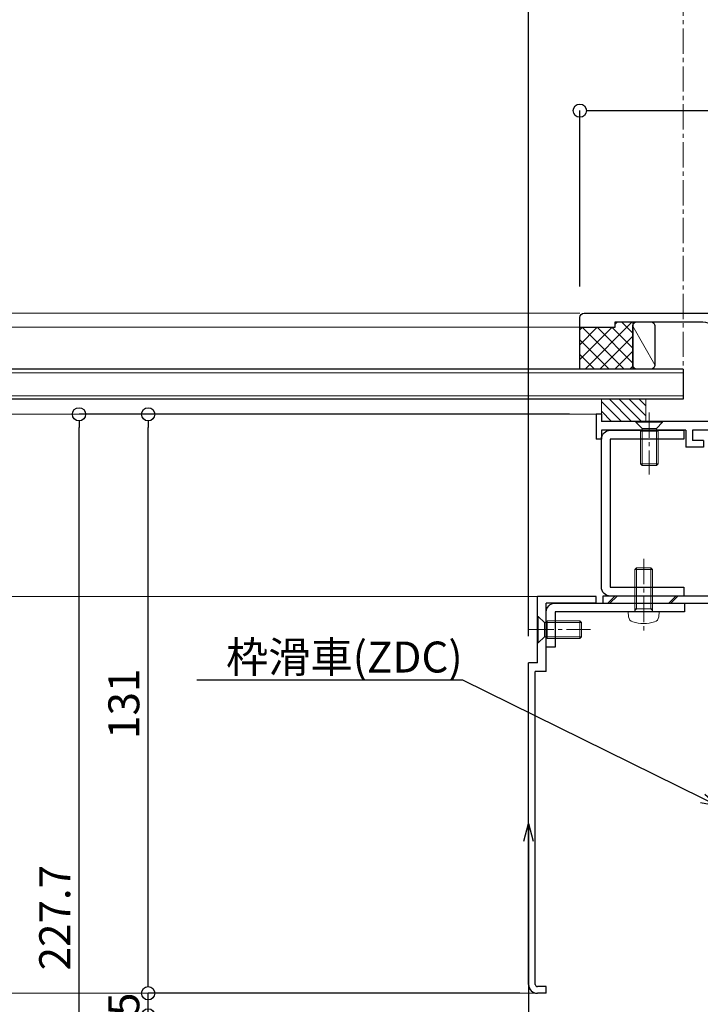
# Model space of a CAD drawing. Units: millimetres. Extents: x -12289 to 68564, y -2748 to 52132.
# Drawn here: x 9100 to 9254, y 6924 to 7147 of the extents above; entities that cross this region are included whole.
import ezdxf
from ezdxf import colors
from ezdxf.entities.mleader import LeaderData, LeaderLine
from ezdxf.math import Vec2, Vec3

# ---------------------------------------------------------------- set-up
doc = ezdxf.new("R2010")
doc.units = ezdxf.units.MM
doc.header["$LTSCALE"] = 0.3
doc.header["$PDMODE"] = 33
doc.header["$PDSIZE"] = 5
doc.linetypes.add('CENTER2', pattern=[28.575, 19.05, -3.175, 3.175, -3.175])
doc.linetypes.add('HIDDEN2', pattern=[4.7625, 3.175, -1.5875])
doc.layers.get('0').update_dxf_attribs({"lineweight": 9})
doc.layers.get('Defpoints').update_dxf_attribs({"lineweight": 9})
for name, color, linetype, lineweight in [('AL01', 150, 'Continuous', 25), ('St01', 20, 'Continuous', 25), ('ガラス01', 140, 'Continuous', 25), ('ガラス02', 141, 'Continuous', 9), ('コーキング01', 40, 'Continuous', 25), ('コーキング02', 41, 'Continuous', 9), ('テキスト', 50, 'Continuous', 9), ('ハッチング', 7, 'Continuous', 9), ('パーツ01', 150, 'Continuous', 20), ('ビスボルト', 171, 'Continuous', 9), ('中心線', 210, 'CENTER2', 9), ('型材01', 3, 'Continuous', 25), ('型材02', 71, 'Continuous', 9), ('寸法', 10, 'Continuous', 9)]:
    doc.layers.add(name, color=color, linetype=linetype, lineweight=lineweight)
doc.styles.add('TGK-text', font='txt', dxfattribs={"height": 3.5})
doc.dimstyles.new('T-dim', dxfattribs={"dimtxt": 3.5, "dimasz": 1.5, "dimexe": 0, "dimexo": 3, "dimgap": 1, "dimtad": 1, "dimdec": 1, "dimdsep": 46, "dimtxsty": 'TGK-text', "dimblk": 'DOTBLANK', "dimcen": 0, "dimclrt": 2, "dimazin": 2, "dimtfac": 1, "dimtdec": 1, "dimtix": 1, "dimtmove": 2, "dimatfit": 3, "dimldrblk": 'OPEN30', "dimfxl": 1, "dimtolj": 1, "dimtzin": 0, "dimarcsym": 0})

# ---------------------------------------------------------------- blocks, each defined once
blk = doc.blocks.new('TK-1179')
at = {"layer": '型材01', "linetype": 'ByBlock'}
for p, q in [((-4.2, 18), (-4.2, 19.5)), ((0, 19.5), (-4.2, 19.5)), ((-2, 18), (-4.2, 18)), ((-2, 10.3), (-2, 18)), ((0, 0), (0, 19.5)), ((-1.7, 10), (-2, 10.3)), ((-1.7, 10), (-2, 9.7)), ((-2, 2), (-2, 9.7)), ((-10.7, 2), (-10.7, 5.8)), ((-6.7, 5.8), (-10.7, 5.8)), ((-6.7, 4.3), (-6.7, 5.8)), ((-31, -1.6), (-31, 4)), ((-29.8, 4), (-31, 4)), ((-29.8, 2), (-29.8, 4)), ((-9.2, 2), (-9.2, 4.3)), ((-6.7, 4.3), (-9.2, 4.3)), ((-10.7, 2), (-29.8, 2)), ((-29.8, -1.6), (-29.8, 0)), ((0, 0), (-29.8, 0)), ((-2, 2), (-9.2, 2)), ((-29.8, -1.6), (-31, -1.6))]:
    blk.add_line(p, q, dxfattribs=at)
blk = doc.blocks.new('TK-1186')
at = {"layer": '型材01', "linetype": 'ByBlock'}
for p, q in [((13.3, 15), (0, 15)), ((0, 0), (0, 15)), ((13.3, 13.5), (2, 13.5)), ((2, -2), (2, 13.5)), ((13.3, 13.5), (13.3, 15)), ((0, 0), (-2, 0)), ((-2, -72.75), (-2, 0)), ((2, -2), (-0.5, -2)), ((-0.5, -72.75), (-0.5, -2)), ((2, -73.25), (0, -73.25)), ((2, -74.75), (2, -73.25)), ((2, -74.75), (0, -74.75))]:
    blk.add_line(p, q, dxfattribs=at)
for radius in [2, 0.5]:
    blk.add_arc((0, -72.75), radius, 180, 270, dxfattribs=at)
blk = doc.blocks.new('TK-1180')
at = {"layer": '型材01', "linetype": 'ByBlock'}
for p, q in [((67.1, 116.8), (80.5, 116.8)), ((67.1, 116.8), (67.1, 108.8)), ((80.5, 116.8), (81.1, 116.2)), ((81.1, 116.2), (81.1, 114.8)), ((89.7, 116.8), (89.1, 116.2)), ((89.1, 116.2), (89.1, 114.8)), ((89.7, 116.8), (92.1, 116.8)), ((92.1, 116.8), (92.1, 94.3)), ((69.1, 114.8), (77.1, 114.8)), ((69.1, 114.8), (69.1, 108.8)), ((77.1, 114.8), (77.1, 108.8)), ((79.1, 114.8), (81.1, 114.8)), ((79.1, 114.8), (79.1, 110.3)), ((89.1, 114.8), (90.1, 114.8)), ((90.1, 114.8), (90.1, 110.3)), ((79.1, 110.3), (90.1, 110.3)), ((67.1, 108.8), (69.1, 108.8)), ((77.1, 108.8), (90.1, 108.8)), ((90.1, 108.8), (90.1, 103.1)), ((90.1, 103.1), (90.4, 102.8)), ((90.4, 102.8), (90.1, 102.5)), ((90.1, 102.5), (90.1, 96.8)), ((67.1, 96.8), (90.1, 96.8)), ((67.1, 96.8), (67.1, 82.1)), ((69.1, 94.8), (90.1, 94.8)), ((69.1, 94.8), (69.1, 89.3)), ((90.1, 94.8), (90.1, 90)), ((92.1, 94.3), (93.6, 94.3)), ((93.6, 94.3), (93.6, 92.8)), ((92.1, 92.8), (93.6, 92.8)), ((92.1, 92.8), (92.1, 85.3)), ((69.1, 89.3), (71.1, 87.3)), ((90.1, 90), (88.1, 88)), ((71.1, 87.3), (71.1, 76.3)), ((88.1, 88), (88.1, 82)), ((91.8, 85), (92.1, 85.3)), ((92.1, 84.7), (91.8, 85)), ((92.1, 84.7), (92.1, 67.3)), ((67.1, 82.1), (67.4, 81.8)), ((67.4, 81.8), (67.1, 81.5)), ((67.1, 81.5), (67.1, 62.3)), ((90.1, 80), (88.1, 82)), ((90.1, 80), (90.1, 72)), ((69.1, 74.3), (71.1, 76.3)), ((69.1, 74.3), (69.1, 64.3)), ((90.1, 72), (88.1, 70)), ((88.1, 70), (88.1, 64)), ((91.8, 67), (92.1, 67.3)), ((92.1, 66.7), (91.8, 67)), ((92.1, 66.7), (92.1, 59)), ((69.1, 64.3), (72.3, 64.3)), ((72.3, 64.3), (72.3, 59)), ((90.1, 62), (88.1, 64)), ((67.1, 62.3), (70.3, 62.3)), ((70.3, 62.3), (70.3, 54.3)), ((90.1, 62), (90.1, 59)), ((72.3, 59), (90.1, 59)), ((92.1, 59), (93.6, 59)), ((93.6, 59), (93.6, 57.5)), ((74.3, 57), (90.1, 57)), ((74.3, 57), (74.3, 51)), ((90.1, 57), (90.1, 2)), ((92.1, 57.5), (93.6, 57.5)), ((92.1, 57.5), (92.1, 6.3)), ((70.3, 54.3), (70.6, 54)), ((70.6, 54), (70.3, 53.7)), ((70.3, 53.7), (70.3, 24.3)), ((72.3, 49), (74.3, 51)), ((72.3, 49), (72.3, 29)), ((72.3, 29), (74.3, 27)), ((74.3, 27), (74.3, 21)), ((70.3, 24.3), (70.6, 24)), ((70.6, 24), (70.3, 23.7)), ((70.3, 23.7), (70.3, 12)), ((72.3, 19), (74.3, 21)), ((72.3, 19), (72.3, 10)), ((0, 17), (2, 17)), ((0, 17), (0, 0)), ((2, 17), (2, 2)), ((67.1, 12), (70.3, 12)), ((67.1, 12), (67.1, 2)), ((69.1, 10), (72.3, 10)), ((69.1, 10), (69.1, 2)), ((91.8, 6), (92.1, 6.3)), ((92.1, 5.7), (91.8, 6)), ((92.1, 5.7), (92.1, -7.1)), ((0, 0), (20, 0)), ((2, 2), (67.1, 2)), ((20, 0), (20, -8.6)), ((22, 0), (68, 0)), ((22, 0), (22, -6.6)), ((68, 0), (68, -6.6)), ((69.1, 2), (90.1, 2)), ((70, 0), (90.1, 0)), ((70, 0), (70, -6.1)), ((90.1, 0), (90.1, -7.1)), ((90.1, 0), (90.1, -8.6)), ((22, -6.6), (31.5, -6.6)), ((58.5, -6.6), (68, -6.6)), ((70, -6.1), (75.5, -6.1)), ((75.5, -6.1), (76.5, -7.1)), ((20, -8.6), (31.5, -8.6)), ((32, -7.1), (32, -8.1)), ((58, -7.1), (58, -8.1)), ((58.5, -8.6), (72.7, -8.6)), ((72.7, -8.6), (73, -8.3)), ((73, -8.3), (73.3, -8.6)), ((73.3, -8.6), (78, -8.6)), ((76.5, -7.1), (78, -7.1)), ((78, -7.1), (78, -8.6)), ((90.1, -8.6), (93.6, -8.6)), ((92.1, -7.1), (93.6, -7.1)), ((93.6, -7.1), (93.6, -8.6))]:
    blk.add_line(p, q, dxfattribs=at)
for centre, start, end in [((31.5, -7.1), 0, 90), ((58.5, -7.1), 90, 180), ((31.5, -8.1), 270, 0), ((58.5, -8.1), 180, 270)]:
    blk.add_arc(centre, 0.5, start, end, dxfattribs=at)
blk = doc.blocks.new('*U218')
at = {"layer": 'ガラス01'}
for p, q in [((0, 6.8), (0, 0)), ((0, 6.8), (425, 6.8)), ((0, 0), (425, 0))]:
    blk.add_line(p, q, dxfattribs=at)
at = {"layer": 'ガラス02'}
for p, q in [((0, 6), (425, 6)), ((0, 0.8), (425, 0.8))]:
    blk.add_line(p, q, dxfattribs=at)
blk = doc.blocks.new('*U181')
at = {"layer": 'ビスボルト', "linetype": 'ByBlock'}
for p, q in [((-3, 0), (3, 0)), ((-3, 0), (-3, -0.2)), ((3, 0), (3, -0.2)), ((-3, -0.2), (3, -0.2)), ((-3, -0.2), (-1.6212, -1.5788)), ((-2, -2.2), (2, -2.2)), ((-2, -2.2), (-2, -9.6208)), ((-1.6212, -1.5788), (1.6212, -1.5788)), ((-1.6212, -1.5788), (-1.6212, -10)), ((1.6212, -1.5788), (-1.6212, -1.5788)), ((3, -0.2), (1.6212, -1.5788)), ((1.6212, -1.5788), (1.6212, -10)), ((2, -2.2), (2, -9.6208)), ((-2, -9.6208), (2, -9.6208)), ((-1.6212, -10), (-2, -9.6208)), ((-1.6212, -10), (1.6212, -10)), ((1.6212, -10), (2, -9.6208))]:
    blk.add_line(p, q, dxfattribs=at)
at = {"layer": '中心線'}
blk.add_line((0, 2), (0, -12), dxfattribs=at)
blk = doc.blocks.new('*U182')
at = {"layer": 'ビスボルト', "linetype": 'ByBlock'}
for p, q in [((0, -3), (0, 3)), ((0, 3), (0.2, 3)), ((0.2, -3), (0.2, 3)), ((0.2, 3), (1.5788, 1.6212)), ((1.5788, -1.6212), (1.5788, 1.6212)), ((1.5788, 1.6212), (10, 1.6212)), ((1.5788, 1.6212), (1.5788, -1.6212)), ((2.2, -2), (2.2, 2)), ((2.2, 2), (9.6208, 2)), ((9.6208, -2), (9.6208, 2)), ((10, 1.6212), (9.6208, 2)), ((10, -1.6212), (10, 1.6212)), ((0.2, -3), (1.5788, -1.6212)), ((1.5788, -1.6212), (10, -1.6212)), ((2.2, -2), (9.6208, -2)), ((10, -1.6212), (9.6208, -2)), ((0, -3), (0.2, -3))]:
    blk.add_line(p, q, dxfattribs=at)
at = {"layer": '中心線'}
blk.add_line((-2, 0), (12, 0), dxfattribs=at)
blk = doc.blocks.new('TK-1167')
at = {"layer": '型材01', "linetype": 'ByBlock'}
for p, q in [((60.8, 24.5), (-10.2, 24.5)), ((-8.5, 23), (-10.2, 23)), ((-8.5, -11.7), (-8.5, 23)), ((-7, 6.5), (-7, 23)), ((29.5, 23), (-7, 23)), ((29.5, 6.5), (29.5, 23)), ((53.8, 22.5), (34, 22.5)), ((53.8, 21.3), (53.8, 22.5)), ((61.8, 21.3), (61.8, 23.5)), ((-13.2, 19.5), (-13.2, 21.5)), ((-11.7, 19.5), (-11.7, 21.5)), ((61.8, 21.3), (53.8, 21.3)), ((-11.7, 19.5), (-13.2, 19.5)), ((31, 11.8), (31, 19.5)), ((30.7, 11.5), (31, 11.8)), ((30.7, 11.5), (31, 11.2)), ((31, 5), (31, 11.2)), ((29.5, 6.5), (-7, 6.5)), ((-7, 0), (-7, 5)), ((7.45, 5), (-7, 5)), ((7.75, 5.3), (7.45, 5)), ((7.75, 5.3), (8.05, 5)), ((19.95, 5), (8.05, 5)), ((20.25, 5.3), (19.95, 5)), ((20.25, 5.3), (20.55, 5)), ((31, 5), (20.55, 5)), ((0, 0), (-7, 0)), ((0, -17), (0, 0)), ((-7, -25.5), (-7, -1.5)), ((-1.5, -1.5), (-7, -1.5)), ((-1.5, -11.7), (-1.5, -1.5)), ((-8.2, -12), (-8.5, -11.7)), ((-8.2, -12), (-8.5, -12.3)), ((-8.5, -25.5), (-8.5, -12.3)), ((-1.2, -12), (-1.5, -11.7)), ((-1.2, -12), (-1.5, -12.3)), ((-1.5, -17), (-1.5, -12.3)), ((0, -17), (-1.5, -17)), ((-7, -25.5), (-8.5, -25.5))]:
    blk.add_line(p, q, dxfattribs=at)
for centre, radius, start, end in [((-10.2, 21.5), 3, 90, 180), ((60.8, 23.5), 1, 0, 90), ((-10.2, 21.5), 1.5, 90, 180), ((34, 19.5), 3, 90, 180)]:
    blk.add_arc(centre, radius, start, end, dxfattribs=at)
blk = doc.blocks.new('*U241')
at = {"layer": 'ビスボルト', "linetype": 'ByBlock'}
for p, q in [((-2, 9.6), (-1.6, 10)), ((-2, 0), (-2, 9.6)), ((2, 9.6), (-2, 9.6)), ((-1.6212, 0.7), (-1.6212, 9.9788)), ((1.6, 10), (-1.6, 10)), ((2, 9.6), (1.6, 10)), ((1.6212, 0.7), (1.6212, 9.9788)), ((2, 0), (2, 9.6)), ((3.5, 0), (-3.5, 0)), ((2, 0.7), (-2, 0.7)), ((-1.6212, 0.7), (-2, 0.3208)), ((1.6212, 0.7), (2, 0.3208)), ((3.5, 0), (3.402, -1.1196)), ((-3.5, 0), (-3.402, -1.1196))]:
    blk.add_line(p, q, dxfattribs=at)
for centre, radius, start, end in [((-2.1072, -1.006), 1.3, 185, 254.119), ((2.1072, -1.006), 1.3, 285.881, 355), ((0, 6.4), 9, 254.119, 285.881)]:
    blk.add_arc(centre, radius, start, end, dxfattribs=at)
at = {"layer": '中心線'}
blk.add_line((0, 12), (0, -4.6), dxfattribs=at)
blk = doc.blocks.new('_DotBlank')
at = {"color": 0, "linetype": 'ByBlock', "lineweight": -2}
blk.add_line((-0.5, 0), (-1, 0), dxfattribs=at)
blk.add_circle((0, 0), 0.5, dxfattribs=at)
blk = doc.blocks.new('*D1124')
at = {"layer": 'Defpoints', "color": 0, "transparency": 16777216}
for p in [(9345.07, 7425.17), (9250.07, 7238.63), (9345.07, 6836.66)]:
    blk.add_point(p, dxfattribs=at)
at = {"layer": '寸法', "color": 0, "lineweight": -2, "transparency": 16777216}
for p, q in [((9250.07, 7244.63), (9250.07, 7425.17)), ((9253.07, 7425.17), (9342.07, 7425.17)), ((9345.07, 6842.66), (9345.07, 7425.17))]:
    blk.add_line(p, q, dxfattribs=at)
at = {"layer": '寸法', "color": 0, "lineweight": -2, "transparency": 16777216, "xscale": 3, "yscale": 3, "zscale": 3, "rotation": 180}
blk.add_blockref('_DotBlank', (9250.07, 7425.17), dxfattribs=at)
at = {"layer": '寸法', "color": 0, "lineweight": -2, "transparency": 16777216, "xscale": 3, "yscale": 3, "zscale": 3}
blk.add_blockref('_DotBlank', (9345.07, 7425.17), dxfattribs=at)
at = {"layer": '寸法', "color": 2, "transparency": 16777216, "insert": (9297.57, 7430.67), "char_height": 7, "attachment_point": 5, "style": 'TGK-text'}
blk.add_mtext('\\A1;95', dxfattribs=at)
blk = doc.blocks.new('_Open30')
at = {"color": 0, "linetype": 'ByBlock', "lineweight": -2}
for p, q in [((-1, 0.268), (0, 0)), ((0, 0), (-1, -0.268)), ((0, 0), (-1, 0))]:
    blk.add_line(p, q, dxfattribs=at)
blk = doc.blocks.new('*D1126')
at = {"layer": 'Defpoints', "color": 0, "transparency": 16777216}
for p in [(9345.07, 7446.26), (8255.07, 6836.66), (9345.07, 6836.66)]:
    blk.add_point(p, dxfattribs=at)
at = {"layer": '寸法', "color": 0, "lineweight": -2, "transparency": 16777216}
for p, q in [((8255.07, 6842.66), (8255.07, 7446.26)), ((8258.07, 7446.26), (9342.07, 7446.26)), ((9345.07, 6842.66), (9345.07, 7446.26))]:
    blk.add_line(p, q, dxfattribs=at)
at = {"layer": '寸法', "color": 0, "lineweight": -2, "transparency": 16777216, "xscale": 3, "yscale": 3, "zscale": 3, "rotation": 180}
blk.add_blockref('_DotBlank', (8255.07, 7446.26), dxfattribs=at)
at = {"layer": '寸法', "color": 0, "lineweight": -2, "transparency": 16777216, "xscale": 3, "yscale": 3, "zscale": 3}
blk.add_blockref('_DotBlank', (9345.07, 7446.26), dxfattribs=at)
at = {"layer": '寸法', "color": 2, "transparency": 16777216, "insert": (8800.07, 7452.38), "char_height": 7, "attachment_point": 5, "style": 'TGK-text'}
blk.add_mtext('\\A1;本体外形寸法', dxfattribs=at)
blk = doc.blocks.new('*D1152')
at = {"layer": 'Defpoints', "color": 0, "transparency": 16777216}
for p in [(9215.07, 7402.74), (8385.07, 7001.06), (9215.07, 7001.06)]:
    blk.add_point(p, dxfattribs=at)
at = {"layer": '寸法', "color": 0, "lineweight": -2, "transparency": 16777216}
for p, q in [((8385.07, 7007.06), (8385.07, 7402.74)), ((8388.07, 7402.74), (9212.07, 7402.74)), ((9215.07, 7007.06), (9215.07, 7402.74))]:
    blk.add_line(p, q, dxfattribs=at)
at = {"layer": '寸法', "color": 0, "lineweight": -2, "transparency": 16777216, "xscale": 3, "yscale": 3, "zscale": 3, "rotation": 180}
blk.add_blockref('_DotBlank', (8385.07, 7402.74), dxfattribs=at)
at = {"layer": '寸法', "color": 0, "lineweight": -2, "transparency": 16777216, "xscale": 3, "yscale": 3, "zscale": 3}
blk.add_blockref('_DotBlank', (9215.07, 7402.74), dxfattribs=at)
at = {"layer": '寸法', "color": 2, "transparency": 16777216, "insert": (8800.07, 7408.86), "char_height": 7, "attachment_point": 5, "style": 'TGK-text'}
blk.add_mtext('\\A1;有効開口寸法', dxfattribs=at)
blk = doc.blocks.new('*D1153')
at = {"layer": 'Defpoints', "color": 0, "transparency": 16777216}
for p in [(9250.07, 7402.74), (9250.07, 7238.63), (9215.07, 7001.06)]:
    blk.add_point(p, dxfattribs=at)
at = {"layer": '寸法', "color": 0, "lineweight": -2, "transparency": 16777216}
for p, q in [((9215.07, 7007.06), (9215.07, 7402.74)), ((9218.07, 7402.74), (9247.07, 7402.74)), ((9250.07, 7244.63), (9250.07, 7402.74))]:
    blk.add_line(p, q, dxfattribs=at)
at = {"layer": '寸法', "color": 0, "lineweight": -2, "transparency": 16777216, "xscale": 3, "yscale": 3, "zscale": 3, "rotation": 180}
blk.add_blockref('_DotBlank', (9215.07, 7402.74), dxfattribs=at)
at = {"layer": '寸法', "color": 0, "lineweight": -2, "transparency": 16777216, "xscale": 3, "yscale": 3, "zscale": 3}
blk.add_blockref('_DotBlank', (9250.07, 7402.74), dxfattribs=at)
at = {"layer": '寸法', "color": 2, "transparency": 16777216, "insert": (9232.57, 7408.24), "char_height": 7, "attachment_point": 5, "style": 'TGK-text'}
blk.add_mtext('\\A1;35', dxfattribs=at)
blk = doc.blocks.new('*D1177')
at = {"layer": 'Defpoints', "color": 0, "transparency": 16777216}
for p in [(9129.01, 6926.31), (9219.07, 6926.31), (9219.07, 6921.31)]:
    blk.add_point(p, dxfattribs=at)
at = {"layer": '寸法', "color": 0, "lineweight": -2, "transparency": 16777216}
for p, q in [((9129.01, 6929.31), (9129.01, 6932.31)), ((9213.07, 6926.31), (9129.01, 6926.31)), ((9129.01, 6921.31), (9129.01, 6926.31)), ((9213.07, 6921.31), (9129.01, 6921.31)), ((9129.01, 6918.31), (9129.01, 6915.31))]:
    blk.add_line(p, q, dxfattribs=at)
at = {"layer": '寸法', "color": 0, "lineweight": -2, "transparency": 16777216, "xscale": 3, "yscale": 3, "zscale": 3}
for p, rotation in [((9129.01, 6926.31), 270), ((9129.01, 6921.31), 90)]:
    blk.add_blockref('_DotBlank', p, dxfattribs=dict(at, rotation=rotation))
at = {"layer": '寸法', "color": 2, "transparency": 16777216, "insert": (9123.51, 6923.81), "char_height": 7, "attachment_point": 5, "rotation": 90, "style": 'TGK-text'}
blk.add_mtext('\\A1;5', dxfattribs=at)
blk = doc.blocks.new('*D1178')
at = {"layer": 'Defpoints', "color": 0, "transparency": 16777216}
for p in [(9129.01, 7057.26), (9230.37, 7057.26), (9219.07, 6926.31)]:
    blk.add_point(p, dxfattribs=at)
at = {"layer": '寸法', "color": 0, "lineweight": -2, "transparency": 16777216}
for p, q in [((9224.37, 7057.26), (9129.01, 7057.26)), ((9129.01, 6929.31), (9129.01, 7054.26)), ((9213.07, 6926.31), (9129.01, 6926.31))]:
    blk.add_line(p, q, dxfattribs=at)
at = {"layer": '寸法', "color": 0, "lineweight": -2, "transparency": 16777216, "xscale": 3, "yscale": 3, "zscale": 3}
for p, rotation in [((9129.01, 7057.26), 90), ((9129.01, 6926.31), 270)]:
    blk.add_blockref('_DotBlank', p, dxfattribs=dict(at, rotation=rotation))
at = {"layer": '寸法', "color": 2, "transparency": 16777216, "insert": (9123.51, 6991.79), "char_height": 7, "attachment_point": 5, "rotation": 90, "style": 'TGK-text'}
blk.add_mtext('\\A1;131', dxfattribs=at)
blk = doc.blocks.new('*D1179')
at = {"layer": 'Defpoints', "color": 0, "transparency": 16777216}
for p in [(9113.37, 7057.26), (9230.37, 7057.26), (9215.07, 6829.56)]:
    blk.add_point(p, dxfattribs=at)
at = {"layer": '寸法', "color": 0, "lineweight": -2, "transparency": 16777216}
for p, q in [((9224.37, 7057.26), (9113.37, 7057.26)), ((9113.37, 6832.56), (9113.37, 7054.26)), ((9209.07, 6829.56), (9113.37, 6829.56))]:
    blk.add_line(p, q, dxfattribs=at)
at = {"layer": '寸法', "color": 0, "lineweight": -2, "transparency": 16777216, "xscale": 3, "yscale": 3, "zscale": 3}
for p, rotation in [((9113.37, 7057.26), 90), ((9113.37, 6829.56), 270)]:
    blk.add_blockref('_DotBlank', p, dxfattribs=dict(at, rotation=rotation))
at = {"layer": '寸法', "color": 2, "transparency": 16777216, "insert": (9107.87, 6943.41), "char_height": 7, "attachment_point": 5, "rotation": 90, "style": 'TGK-text'}
blk.add_mtext('\\A1;227.7', dxfattribs=at)
blk = doc.blocks.new('*D1183')
at = {"layer": 'Defpoints', "color": 0, "transparency": 16777216}
for p in [(9301.67, 7125.94), (9226.67, 7080.16), (9301.67, 7080.16)]:
    blk.add_point(p, dxfattribs=at)
at = {"layer": '寸法', "color": 0, "lineweight": -2, "transparency": 16777216}
for p, q in [((9226.67, 7086.16), (9226.67, 7125.94)), ((9229.67, 7125.94), (9298.67, 7125.94)), ((9301.67, 7086.16), (9301.67, 7125.94))]:
    blk.add_line(p, q, dxfattribs=at)
at = {"layer": '寸法', "color": 0, "lineweight": -2, "transparency": 16777216, "xscale": 3, "yscale": 3, "zscale": 3, "rotation": 180}
blk.add_blockref('_DotBlank', (9226.67, 7125.94), dxfattribs=at)
at = {"layer": '寸法', "color": 0, "lineweight": -2, "transparency": 16777216, "xscale": 3, "yscale": 3, "zscale": 3}
blk.add_blockref('_DotBlank', (9301.67, 7125.94), dxfattribs=at)
at = {"layer": '寸法', "color": 2, "transparency": 16777216, "insert": (9264.17, 7131.44), "char_height": 7, "attachment_point": 5, "style": 'TGK-text'}
blk.add_mtext('\\A1;75', dxfattribs=at)
blk = doc.blocks.new('TKR-1107')
at = {"layer": 'ハッチング', "linetype": 'ByBlock'}
h = blk.add_hatch(dxfattribs=at)
h.set_pattern_fill('ANSI31', color=256, scale=0.5)
h.set_pattern_definition([(45, (10556.0263, -3530.173), (-1.12253202, 1.12253202), [])])
h.paths.add_polyline_path([(-10, 5), (-10, 0), (0, 0), (0, 5)])
at = {"layer": 'パーツ01', "linetype": 'ByBlock'}
blk.add_lwpolyline([(-10, 0), (0, 0), (0, 5), (-10, 5)], close=True, dxfattribs=at)
blk = doc.blocks.new('*U1243')
at = {"layer": 'ハッチング', "linetype": 'ByBlock', "transparency": 33554687}
h = blk.add_hatch(dxfattribs=at)
h.set_pattern_fill('ANSI37', color=256, scale=0.75)
h.set_pattern_definition([(45, (12281.6045, -3504.054), (-1.68379802, 1.68379802), []), (135, (12281.6045, -3504.054), (-1.68379802, -1.68379802), [])])
h.paths.add_polyline_path([(-12, 1.19), (-12, -9.51), (0, -9.5), (0, 0), (-8, 0), (-8, 1.2)])
at = {"layer": 'コーキング01', "linetype": 'ByBlock'}
blk.add_lwpolyline([(-16, -9.48), (-13, -9.49, 0.414214), (-12, -8.49), (-12, 0.21, 0.414214), (-13, 1.21), (-16, 1.22, 0.414214), (-17, 0.22), (-17, -8.48, 0.414214)], format="xyb", close=True, dxfattribs=at)
blk.add_lwpolyline([(0, -9.5), (0, 0), (-8, 0), (-8, 1.2), (-12, 1.19), (-12, -9.51), (0, -9.5)], dxfattribs=at)
at = {"layer": 'コーキング02', "linetype": 'ByBlock'}
blk.add_line((-17, -8.48), (-12, 0.21), dxfattribs=at)

msp = doc.modelspace()

# ---------------------------------------------------------------- hatches: boundary and pattern name
at = {"layer": 'ハッチング', "transparency": 33554687}
h = msp.add_hatch(dxfattribs=at)
h.set_pattern_fill('JIS_LC_8', color=256, scale=1.25)
h.set_pattern_definition([(45, (8629.51, 6452.444), (-6.89429, 6.89429), []), (45, (8630.01, 6452.444), (-6.89429, 6.89429), [])])
edge = h.paths.add_edge_path()
edge.add_line((9297.17, 6961.06), (9282.17, 6961.06))
edge.add_line((9282.17, 6961.06), (9282.17, 7014.56))
edge.add_arc((9280.57, 7014.56), 1.6, 0, 90)
edge.add_line((9280.57, 7016.16), (9231.87, 7016.16))
edge.add_line((9231.87, 7016.16), (9231.87, 7014.56))
edge.add_line((9231.87, 7014.56), (9280.57, 7014.56))
edge.add_line((9280.57, 7014.56), (9280.57, 6961.06))
edge.add_arc((9282.17, 6961.06), 1.6, 180, 270)
edge.add_line((9282.17, 6959.46), (9297.17, 6959.46))
edge.add_line((9297.17, 6959.46), (9297.17, 6961.06))

# ---------------------------------------------------------------- linework, layer by layer
at = {"layer": 'AL01'}
for points in [[(9250.17, 7016.16), (9233.57, 7016.16, -0.414214), (9231.57, 7018.16), (9231.57, 7051.66, -0.414214), (9233.57, 7053.66), (9250.17, 7053.66), (9250.17, 7051.66), (9233.57, 7051.66), (9233.57, 7018.16), (9250.17, 7018.16)], [(9250.37, 7012.56), (9221.07, 7012.56), (9221.07, 7004.56), (9219.07, 7004.56), (9219.07, 7012.56, -0.414214), (9221.07, 7014.56), (9250.37, 7014.56)]]:
    msp.add_lwpolyline(points, format="xyb", close=True, dxfattribs=at)
at = {"layer": 'St01'}
msp.add_lwpolyline([(9297.17, 6961.06), (9282.17, 6961.06), (9282.17, 7014.56, 0.414214), (9280.57, 7016.16), (9231.87, 7016.16), (9231.87, 7014.56), (9280.57, 7014.56), (9280.57, 6961.06, 0.414214), (9282.17, 6959.46), (9297.17, 6959.46)], format="xyb", close=True, dxfattribs=at)
at = {"layer": '中心線'}
msp.add_line((9250.07, 7061.66), (9250.07, 7238.63), dxfattribs=at)
at = {"layer": '型材02'}
for p, q in [((8825.07, 7080.16), (9226.67, 7080.16)), ((8825.07, 7076.96), (9226.67, 7076.96)), ((8825.07, 7057.26), (9230.37, 7057.26)), ((8825.07, 7016.06), (9217.07, 7016.06)), ((9219.07, 6926.31), (8825.07, 6926.31))]:
    msp.add_line(p, q, dxfattribs=at)

# ---------------------------------------------------------------- block references
at = {"layer": 'ガラス01', "linetype": 'HIDDEN2', "xscale": -1}
msp.add_blockref('*U218', (9250.07, 7060.66), dxfattribs=at)
at = {"layer": 'コーキング01', "xscale": -1}
msp.add_blockref('*U1243', (9226.67, 7076.96), dxfattribs=at)
at = {"layer": 'パーツ01', "xscale": -1}
msp.add_blockref('TKR-1107', (9231.57, 7055.66), dxfattribs=at)
at = {"layer": 'ビスボルト'}
for name, p in [('*U181', (9242.37, 7055.66)), ('*U241', (9241.12, 7012.56)), ('*U182', (9217.07, 7008.56))]:
    msp.add_blockref(name, p, dxfattribs=at)
at = {"layer": '型材01', "xscale": -1}
msp.add_blockref('TK-1167', (9288.47, 7055.66), dxfattribs=at)
at = {"layer": '型材01', "xscale": -1, "rotation": 180}
msp.add_blockref('TK-1179', (9261.37, 7055.66), dxfattribs=at)
at = {"layer": '型材01'}
for name, p in [('TK-1186', (9217.07, 7001.06)), ('TK-1180', (9215.07, 6829.56))]:
    msp.add_blockref(name, p, dxfattribs=at)

# ---------------------------------------------------------------- dimensions: what is measured, and where the dimension line sits
at = {"layer": '寸法'}
for base, p1, p2, text, picture, middle in [((9345.07, 7446.26), (8255.07, 6836.66), (9345.07, 6836.66), '本体外形寸法', '*D1126', (8800.07, 7452.38)), ((9215.07, 7402.74), (8385.07, 7001.06), (9215.07, 7001.06), '有効開口寸法', '*D1152', (8800.07, 7408.86))]:
    dim = msp.add_linear_dim(base=base, p1=p1, p2=p2, text=text, dimstyle='T-dim', dxfattribs=at)
    dim.commit()
    dim.dimension.update_dxf_attribs({"geometry": picture, "text_midpoint": middle})
for base, p1, p2, picture, middle in [((9345.07, 7425.17), (9250.07, 7238.63), (9345.07, 6836.66), '*D1124', (9297.57, 7430.67)), ((9250.07, 7402.74), (9215.07, 7001.06), (9250.07, 7238.63), '*D1153', (9232.57, 7408.24)), ((9301.67, 7125.94), (9226.67, 7080.16), (9301.67, 7080.16), '*D1183', (9264.17, 7131.44))]:
    dim = msp.add_linear_dim(base=base, p1=p1, p2=p2, dimstyle='T-dim', dxfattribs=at)
    dim.commit()
    dim.dimension.update_dxf_attribs({"geometry": picture, "text_midpoint": middle})
for base, p1, p2, picture, middle in [((9113.37, 7057.26), (9215.07, 6829.56), (9230.37, 7057.26), '*D1179', (9107.87, 6943.41)), ((9129.01149736, 7057.26083947), (9219.06708335, 6926.31083947), (9230.36708335, 7057.26083947), '*D1178', (9123.51149736, 6991.78583947)), ((9129.01, 6926.31), (9219.07, 6921.31), (9219.07, 6926.31), '*D1177', (9123.51, 6923.81))]:
    dim = msp.add_linear_dim(base=base, p1=p1, p2=p2, angle=90, dimstyle='T-dim', dxfattribs=at)
    dim.commit()
    dim.dimension.update_dxf_attribs({"geometry": picture, "text_midpoint": middle})

# ---------------------------------------------------------------- leaders
at = {"layer": 'テキスト'}
ml = msp.add_multileader_mtext('Standard', dxfattribs=at)
ml.set_content('枠滑車(ZDC)', color=2, style='TGK-text')
ml.set_leader_properties()
ml.set_arrow_properties(name='OPEN30')
ml.build(insert=Vec2(0, 0))
ml.multileader.update_dxf_attribs({"text_left_attachment_type": 5, "text_right_attachment_type": 5, "dogleg_length": 3, "scale": 2})
ctx = ml.context
ctx.base_point, ctx.scale, ctx.char_height, ctx.landing_gap_size, ctx.plane_origin = Vec3(9146.46, 6997.1), 2, 7, 0.18, Vec3(8588.41, 6874.06)
ctx.left_attachment, ctx.right_attachment = 5, 5
notes = []
notes.append((ctx, [(1, (1, 1, 0), (9200.23, 6997.1), (-1, 0), 6, [(0, [(9258.07, 6968.59)], 0, [])])]))
ctx.mtext.insert, ctx.mtext.flow_direction = Vec3(9146.64, 7005.86), 5
ml = msp.add_multileader_mtext('Standard', dxfattribs=at)
ml.set_content('化粧カバー四方通し', color=2, style='TGK-text')
ml.set_leader_properties()
ml.set_arrow_properties(name='OPEN30')
ml.build(insert=Vec2(0, 0))
ml.multileader.update_dxf_attribs({"text_left_attachment_type": 5, "text_right_attachment_type": 5, "dogleg_length": 3, "scale": 2})
ctx = ml.context
ctx.base_point, ctx.scale, ctx.char_height, ctx.landing_gap_size, ctx.plane_origin = Vec3(8977.2, 6877.96), 2, 7, 0.18, Vec3(9215.07, 6964.69)
ctx.left_attachment, ctx.right_attachment = 5, 5
notes.append((ctx, [(0, (1, 1, 0), (9063.8, 6877.96), (-1, 0), 6, [(1, [(9215.07, 6964.69), (9215.07, 6910.69)], 0, [])])]))
ctx.mtext.insert, ctx.mtext.flow_direction = Vec3(8977.38, 6886.68), 5
for ctx, leaders in notes:
    for number, flags, end, landing, length, lines in leaders:
        leader = LeaderData()
        leader.index, (leader.has_last_leader_line, leader.has_dogleg_vector, leader.attachment_direction) = number, flags
        leader.last_leader_point, leader.dogleg_vector, leader.dogleg_length = Vec3(end), Vec3(landing), length
        for number, points, colour, breaks in lines:
            line = LeaderLine()
            line.index, line.vertices, line.color, line.breaks = number, Vec3.list(points), colors.encode_raw_color(colour), breaks
            leader.lines.append(line)
        ctx.leaders.append(leader)

doc.saveas('drawing.dxf')
